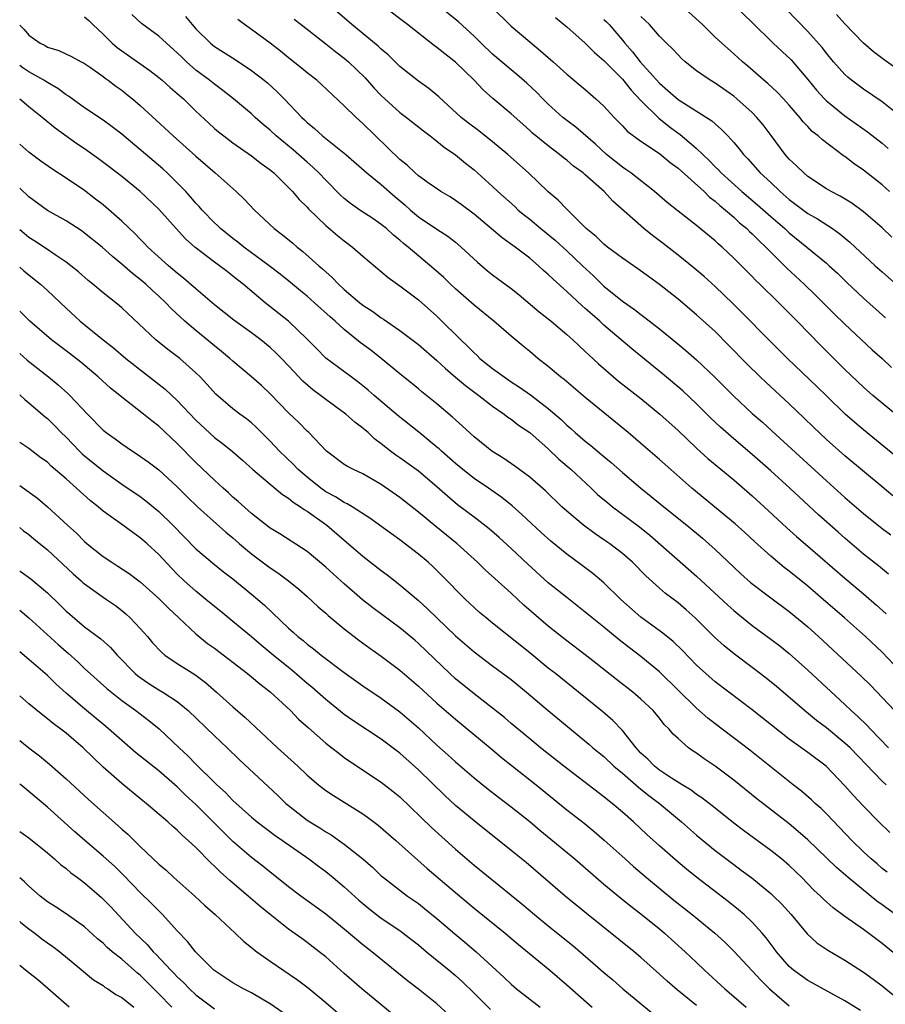
# Model space of a CAD drawing. Units: inches. Extents: x 2583000 to 2586000, y 1539000 to 1542000.
# Drawn here: x 2583000 to 2583093, y 1540929 to 1541036 of the extents above; entities that cross this region are included whole.
import ezdxf

# ---------------------------------------------------------------- set-up
doc = ezdxf.new("R2010")
doc.units = ezdxf.units.IN
doc.header["$MEASUREMENT"] = 0
doc.layers.add('LD25831539_2ft', color=82, linetype='Continuous')

msp = doc.modelspace()

# ---------------------------------------------------------------- linework, layer by layer
at = {"layer": 'LD25831539_2ft'}
for points, elevation in [([(2583094.18, 1540984.18), (2583093, 1540985.13), (2583089, 1540988.49), (2583087, 1540990.25), (2583085.59, 1540991.59), (2583084.58, 1540992.58), (2583083, 1540994.11), (2583080.45, 1540996.45), (2583079.87, 1540997), (2583078.42, 1540998.42), (2583076.44, 1541000.44), (2583075, 1541001.89), (2583073, 1541003.71), (2583071, 1541005.4), (2583069, 1541006.98), (2583067.82, 1541007.82), (2583066.67, 1541008.67), (2583065, 1541009.82), (2583063.4, 1541011), (2583063, 1541011.31), (2583062.16, 1541012.16), (2583061.1, 1541013), (2583059, 1541015.08), (2583058.06, 1541016.06), (2583057, 1541016.95), (2583054.87, 1541019), (2583052.64, 1541021), (2583051, 1541022.37), (2583049.53, 1541023.53), (2583048.39, 1541024.39), (2583047.62, 1541025), (2583045.21, 1541027.21), (2583044.12, 1541028.12), (2583043, 1541028.89), (2583041, 1541030.5), (2583039.73, 1541031.73), (2583039, 1541032.34), (2583038.67, 1541032.67), (2583035.83, 1541035), (2583033.53, 1541037)], 7234), ([(2583095, 1540988.01), (2583091, 1540991.31), (2583090.08, 1540992.08), (2583089.03, 1540993), (2583087, 1540994.96), (2583085.97, 1540995.97), (2583082.79, 1540999), (2583080.79, 1541001), (2583077.93, 1541003.93), (2583076.92, 1541004.92), (2583075, 1541006.75), (2583073.82, 1541007.82), (2583072.75, 1541008.75), (2583071, 1541010.14), (2583069.39, 1541011.39), (2583068.24, 1541012.24), (2583067.31, 1541013), (2583063.95, 1541015.95), (2583063.02, 1541017), (2583061, 1541018.8), (2583060.77, 1541019), (2583059.74, 1541019.74), (2583059, 1541020.37), (2583058.64, 1541020.64), (2583058.21, 1541021), (2583057, 1541021.92), (2583055.31, 1541023.31), (2583055, 1541023.6), (2583054.25, 1541024.25), (2583053, 1541025.37), (2583051.04, 1541027.04), (2583049.97, 1541027.97), (2583049.02, 1541029), (2583047, 1541030.96), (2583045.84, 1541031.84), (2583045, 1541032.54), (2583044.72, 1541032.72), (2583041.82, 1541035), (2583039.2, 1541037)], 7236), ([(2583094.46, 1540993), (2583093, 1540994.18), (2583092.02, 1540995), (2583091, 1540995.9), (2583089, 1540997.81), (2583086.38, 1541000.38), (2583083.84, 1541003), (2583081.87, 1541005), (2583079.83, 1541007), (2583079.4, 1541007.4), (2583079, 1541007.83), (2583077, 1541009.8), (2583075.74, 1541011), (2583075.34, 1541011.34), (2583075, 1541011.68), (2583073, 1541013.35), (2583071, 1541014.89), (2583069.82, 1541015.82), (2583068.45, 1541017), (2583065.89, 1541019), (2583065.38, 1541019.38), (2583065, 1541019.62), (2583063.3, 1541021), (2583062.1, 1541022.1), (2583059.96, 1541023.96), (2583059, 1541024.67), (2583058.59, 1541025), (2583057, 1541026.43), (2583056.41, 1541027), (2583055.72, 1541027.72), (2583054.68, 1541028.68), (2583053.61, 1541029.61), (2583053, 1541030.11), (2583051, 1541031.83), (2583049.77, 1541033), (2583049, 1541033.76), (2583047.32, 1541035.32), (2583045.11, 1541037.11)], 7238), ([(2583050.9, 1541036.9), (2583053, 1541034.82), (2583055, 1541033.13), (2583056.18, 1541032.18), (2583057.54, 1541031), (2583059, 1541029.67), (2583061, 1541028), (2583062.15, 1541027), (2583063, 1541026.21), (2583064.11, 1541025), (2583065, 1541024.08), (2583065.52, 1541023.52), (2583067, 1541022.44), (2583069, 1541021.1), (2583070.14, 1541020.14), (2583071, 1541019.52), (2583073.81, 1541017), (2583074.4, 1541016.4), (2583075, 1541015.97), (2583075.5, 1541015.5), (2583076.13, 1541015), (2583077, 1541014.23), (2583077.64, 1541013.64), (2583078.41, 1541013), (2583078.7, 1541012.7), (2583079, 1541012.44), (2583079.71, 1541011.71), (2583080.48, 1541011), (2583082.73, 1541008.73), (2583084.6, 1541007), (2583085.82, 1541005.82), (2583087.82, 1541003.82), (2583089, 1541002.68), (2583091.94, 1540999.94), (2583093, 1540998.98), (2583094.01, 1540998.01)], 7240), ([(2583093.81, 1541017), (2583093, 1541017.72), (2583091, 1541019.3), (2583089.99, 1541019.99), (2583089, 1541020.76), (2583088.85, 1541020.85), (2583086.56, 1541022.56), (2583086.1, 1541023), (2583085.48, 1541023.48), (2583085, 1541024), (2583084.51, 1541024.51), (2583084.13, 1541025), (2583083, 1541026.31), (2583082.38, 1541027), (2583081.7, 1541027.7), (2583080.67, 1541028.67), (2583080.25, 1541029), (2583078.52, 1541030.52), (2583077.94, 1541031), (2583077, 1541031.87), (2583075.71, 1541033), (2583075, 1541033.66), (2583073.64, 1541035), (2583071.44, 1541037)], 7248), ([(2583077.07, 1541037.07), (2583079, 1541035.25), (2583081.27, 1541033), (2583083.19, 1541031.19), (2583085, 1541029.1), (2583085.94, 1541027.94), (2583086.78, 1541027), (2583087, 1541026.78), (2583089, 1541025.15), (2583091.43, 1541023.43), (2583093, 1541022.21), (2583093.65, 1541021.65)], 7250), ([(2583095, 1541025.09), (2583093, 1541026.69), (2583091, 1541028.05), (2583089.71, 1541029), (2583089.32, 1541029.32), (2583089, 1541029.62), (2583087.78, 1541031), (2583087, 1541031.92), (2583086.53, 1541032.53), (2583085, 1541034.26), (2583082.66, 1541036.66)], 7252), ([(2583007, 1541035.86), (2583007.44, 1541035.44), (2583007.88, 1541035), (2583009, 1541033.98), (2583009.99, 1541033), (2583010.52, 1541032.52), (2583011, 1541032.16), (2583014.05, 1541030.05), (2583015, 1541029.31), (2583015.37, 1541029), (2583016.23, 1541028.23), (2583017, 1541027.57), (2583017.65, 1541027), (2583019, 1541025.67), (2583020.38, 1541024.38), (2583021, 1541023.81), (2583021.44, 1541023.44), (2583022, 1541023), (2583023, 1541022.25), (2583025, 1541020.84), (2583026.03, 1541020.03), (2583027, 1541019.33), (2583027.4, 1541019), (2583029, 1541017.45), (2583029.43, 1541017), (2583030.14, 1541016.14), (2583031, 1541015.3), (2583031.14, 1541015.14), (2583033, 1541013.34), (2583034.26, 1541012.26), (2583035, 1541011.68), (2583035.9, 1541011), (2583037, 1541010.02), (2583039.72, 1541007.72), (2583041, 1541006.84), (2583043, 1541005.3), (2583045, 1541003.55), (2583045.28, 1541003.28), (2583047.57, 1541001), (2583048.31, 1541000.31), (2583049, 1540999.59), (2583049.32, 1540999.32), (2583049.64, 1540999), (2583051, 1540997.91), (2583052.23, 1540997), (2583053, 1540996.48), (2583053.91, 1540995.91), (2583055.08, 1540995.08), (2583057, 1540993.61), (2583058.39, 1540992.39), (2583059, 1540991.8), (2583059.43, 1540991.43), (2583059.9, 1540991), (2583061, 1540990.06), (2583061.6, 1540989.6), (2583063, 1540988.41), (2583063.78, 1540987.78), (2583065, 1540986.69), (2583067, 1540985), (2583068.11, 1540984.11), (2583069.45, 1540983), (2583071.93, 1540981), (2583073.62, 1540979.62), (2583074.32, 1540979), (2583075, 1540978.38), (2583077, 1540976.46), (2583077.76, 1540975.76), (2583078.83, 1540974.83), (2583081, 1540973.18), (2583083, 1540971.69), (2583085, 1540970.03), (2583086.13, 1540969), (2583090.73, 1540964.73), (2583091.74, 1540963.74), (2583095, 1540960.35)], 7224), ([(2583096.07, 1540964.07), (2583093, 1540967.3), (2583091.22, 1540969), (2583088.96, 1540971), (2583086.66, 1540973), (2583085, 1540974.42), (2583083, 1540976.03), (2583082.45, 1540976.45), (2583081, 1540977.66), (2583079.24, 1540979.24), (2583078.21, 1540980.21), (2583077.17, 1540981.17), (2583072.47, 1540985), (2583070.21, 1540987), (2583069, 1540988.1), (2583067, 1540989.83), (2583065.62, 1540991), (2583061, 1540994.77), (2583058.72, 1540996.72), (2583058.34, 1540997), (2583057, 1540998.14), (2583055.87, 1540999), (2583055, 1540999.73), (2583054.29, 1541000.3), (2583053, 1541001.38), (2583051.13, 1541003), (2583049, 1541004.75), (2583047, 1541006.51), (2583046.47, 1541007), (2583045.73, 1541007.73), (2583044.67, 1541008.67), (2583041.89, 1541011), (2583041.39, 1541011.39), (2583041, 1541011.75), (2583040.3, 1541012.3), (2583039.55, 1541013), (2583039, 1541013.45), (2583038.08, 1541014.08), (2583036.68, 1541015), (2583035.69, 1541015.69), (2583035, 1541016.23), (2583034.59, 1541016.59), (2583033, 1541018.22), (2583032.27, 1541019), (2583031.63, 1541019.63), (2583031, 1541020.15), (2583029.5, 1541021.5), (2583027.67, 1541023), (2583027, 1541023.62), (2583026.24, 1541024.24), (2583025.39, 1541025), (2583025, 1541025.37), (2583023.05, 1541027), (2583021.91, 1541027.91), (2583021, 1541028.57), (2583020.48, 1541029), (2583019, 1541030.1), (2583017.98, 1541031), (2583017.48, 1541031.48), (2583017, 1541031.97), (2583015.82, 1541033), (2583015, 1541033.76), (2583013.13, 1541035.13), (2583012.09, 1541036.09)], 7226), ([(2583017.89, 1541035.89), (2583018.6, 1541035), (2583019, 1541034.56), (2583020.56, 1541033), (2583021, 1541032.64), (2583023.25, 1541031.25), (2583025, 1541030.07), (2583026.37, 1541029), (2583026.71, 1541028.71), (2583027.76, 1541027.76), (2583028.51, 1541027), (2583030.42, 1541025), (2583030.73, 1541024.73), (2583031, 1541024.45), (2583031.79, 1541023.79), (2583032.65, 1541023), (2583035.17, 1541021), (2583037.44, 1541019), (2583039, 1541017.75), (2583040.46, 1541016.46), (2583041.55, 1541015.55), (2583042.16, 1541015), (2583043, 1541014.28), (2583045, 1541012.94), (2583046.18, 1541012.18), (2583047, 1541011.52), (2583047.62, 1541011), (2583049.37, 1541009.37), (2583050.46, 1541008.46), (2583051, 1541008.03), (2583053, 1541006.53), (2583053.85, 1541005.85), (2583056.03, 1541004.03), (2583057.31, 1541003), (2583059, 1541001.58), (2583059.66, 1541001), (2583060.35, 1541000.35), (2583061, 1540999.76), (2583061.38, 1540999.38), (2583062.42, 1540998.42), (2583064.03, 1540997), (2583064.56, 1540996.56), (2583065.68, 1540995.68), (2583067, 1540994.66), (2583069.05, 1540993), (2583071, 1540991.22), (2583073, 1540989.32), (2583074.21, 1540988.21), (2583077, 1540985.89), (2583079, 1540984.19), (2583080.3, 1540983), (2583082.73, 1540980.73), (2583083.78, 1540979.78), (2583085, 1540978.75), (2583089, 1540975.29), (2583091, 1540973.6), (2583092.39, 1540972.39), (2583093.43, 1540971.43)], 7228), ([(2583093.71, 1540975.71), (2583092.61, 1540976.61), (2583091, 1540977.89), (2583089, 1540979.59), (2583088.25, 1540980.25), (2583086.14, 1540982.14), (2583084.06, 1540984.06), (2583083.07, 1540985), (2583081, 1540986.88), (2583079, 1540988.62), (2583077, 1540990.33), (2583075.58, 1540991.58), (2583074.55, 1540992.55), (2583073, 1540994.09), (2583071.5, 1540995.5), (2583069.33, 1540997.33), (2583066.02, 1541000.02), (2583063, 1541002.59), (2583062.55, 1541003), (2583061.72, 1541003.72), (2583061, 1541004.38), (2583060.66, 1541004.66), (2583059, 1541006.23), (2583057.53, 1541007.53), (2583057, 1541008.06), (2583056.49, 1541008.49), (2583055.96, 1541009), (2583055, 1541009.81), (2583053.45, 1541011), (2583052.02, 1541012.02), (2583049, 1541014.55), (2583047.6, 1541015.6), (2583047, 1541016.04), (2583046.41, 1541016.41), (2583045.42, 1541017), (2583044.05, 1541017.95), (2583043, 1541018.71), (2583042.66, 1541019), (2583041.82, 1541019.82), (2583041, 1541020.47), (2583037, 1541024.35), (2583036.27, 1541025), (2583035, 1541026.25), (2583032.55, 1541028.55), (2583032.05, 1541029), (2583031, 1541029.82), (2583030.36, 1541030.36), (2583029, 1541031.42), (2583028.13, 1541032.13), (2583027, 1541033), (2583025, 1541034.47), (2583024.23, 1541035), (2583023.54, 1541035.54)], 7230), ([(2583029.61, 1541035.61), (2583030.36, 1541035), (2583033, 1541032.94), (2583034.08, 1541032.08), (2583035, 1541031.4), (2583035.46, 1541031), (2583037.26, 1541029.26), (2583038.2, 1541028.2), (2583039, 1541027.37), (2583039.39, 1541027), (2583041, 1541025.54), (2583041.71, 1541025), (2583043.54, 1541023.54), (2583044.27, 1541023), (2583045, 1541022.44), (2583045.78, 1541021.78), (2583047, 1541020.97), (2583048.07, 1541020.07), (2583049, 1541019.33), (2583051, 1541017.53), (2583051.56, 1541017), (2583053.38, 1541015.38), (2583053.77, 1541015), (2583054.44, 1541014.44), (2583055, 1541014.01), (2583056.2, 1541013), (2583057.74, 1541011.74), (2583059, 1541010.6), (2583060.71, 1541009), (2583061.89, 1541007.89), (2583063, 1541006.8), (2583065, 1541005.17), (2583066.29, 1541004.29), (2583067, 1541003.72), (2583067.42, 1541003.42), (2583069, 1541002.18), (2583070.76, 1541000.76), (2583071.84, 1540999.84), (2583073, 1540998.84), (2583074.97, 1540996.97), (2583077, 1540994.91), (2583079, 1540993.07), (2583080.11, 1540992.11), (2583081.16, 1540991.16), (2583087, 1540985.78), (2583089, 1540984), (2583091, 1540982.27), (2583093, 1540980.66), (2583093.95, 1540979.95)], 7232), ([(2583057.78, 1541035.78), (2583059, 1541034.78), (2583061, 1541033.01), (2583061.99, 1541031.99), (2583063, 1541031.14), (2583065, 1541029.11), (2583065.93, 1541027.93), (2583067, 1541026.83), (2583068.92, 1541024.92), (2583070.03, 1541024.03), (2583071, 1541023.31), (2583071.19, 1541023.19), (2583073, 1541021.65), (2583074.35, 1541020.35), (2583075, 1541019.68), (2583075.35, 1541019.35), (2583075.66, 1541019), (2583077.86, 1541017), (2583079.57, 1541015.57), (2583081, 1541014.3), (2583082.5, 1541013), (2583083, 1541012.53), (2583084.9, 1541011), (2583087, 1541009.28), (2583087.31, 1541009), (2583088.19, 1541008.19), (2583089.2, 1541007.2), (2583091, 1541005.5), (2583093.38, 1541003.38)], 7242), ([(2583063, 1541035.57), (2583063.29, 1541035.29), (2583063.57, 1541035), (2583065, 1541033.33), (2583065.27, 1541033), (2583066.08, 1541032.08), (2583066.91, 1541031), (2583069, 1541028.68), (2583069.91, 1541027.91), (2583071, 1541026.91), (2583074.64, 1541024.64), (2583075, 1541024.29), (2583075.7, 1541023.7), (2583076.38, 1541023), (2583077, 1541022.3), (2583077.6, 1541021.6), (2583078.05, 1541021), (2583078.53, 1541020.53), (2583079.87, 1541019), (2583081, 1541017.97), (2583082.01, 1541017), (2583083, 1541016.14), (2583085, 1541014.64), (2583086.04, 1541014.04), (2583087.64, 1541013), (2583088.44, 1541012.44), (2583089.54, 1541011.54), (2583092.25, 1541009), (2583093, 1541008.32), (2583095, 1541006.57)], 7244), ([(2583094.07, 1541012.07), (2583093, 1541013.1), (2583091, 1541014.82), (2583089.73, 1541015.73), (2583088.5, 1541016.5), (2583087.51, 1541017), (2583087, 1541017.3), (2583085, 1541018.62), (2583084.55, 1541019), (2583083.78, 1541019.78), (2583083, 1541020.49), (2583082.56, 1541021), (2583081.05, 1541023.05), (2583080.19, 1541024.19), (2583079.51, 1541025), (2583079, 1541025.51), (2583077.33, 1541027), (2583077, 1541027.28), (2583075, 1541028.7), (2583074.48, 1541029), (2583073, 1541030.02), (2583071.76, 1541031), (2583071.36, 1541031.36), (2583071, 1541031.73), (2583070.41, 1541032.41), (2583069.76, 1541033), (2583069, 1541033.76), (2583067.92, 1541035), (2583067.46, 1541035.46), (2583067, 1541035.87)], 7246), ([(2583095, 1541029.93), (2583093.21, 1541031.21), (2583092.06, 1541032.06), (2583091, 1541033), (2583089, 1541035.09), (2583088.09, 1541036.09)], 7254), ([(2583000, 1541034.93), (2583000.48, 1541034.48), (2583001, 1541033.85), (2583002.19, 1541033), (2583002.75, 1541032.75), (2583003, 1541032.58), (2583004.22, 1541032.22), (2583005.57, 1541031.57), (2583006.63, 1541031), (2583006.88, 1541030.88), (2583007.63, 1541030.37), (2583009, 1541029.39), (2583009.22, 1541029.22), (2583009.54, 1541029), (2583010.37, 1541028.37), (2583011, 1541027.93), (2583011.52, 1541027.52), (2583012.17, 1541027), (2583013, 1541026.28), (2583014.71, 1541024.71), (2583016.54, 1541023), (2583019, 1541020.8), (2583021.08, 1541019), (2583023.34, 1541017), (2583024.19, 1541016.19), (2583025.33, 1541015), (2583027.46, 1541013), (2583028.34, 1541012.34), (2583029.44, 1541011.44), (2583029.93, 1541011), (2583030.54, 1541010.54), (2583032.25, 1541009), (2583032.66, 1541008.66), (2583033, 1541008.32), (2583033.71, 1541007.71), (2583034.38, 1541007), (2583035, 1541006.44), (2583036.68, 1541005), (2583037, 1541004.75), (2583038.07, 1541004.07), (2583039, 1541003.37), (2583039.23, 1541003.23), (2583041, 1541002), (2583042.71, 1541000.71), (2583043, 1541000.48), (2583045, 1540998.76), (2583045.91, 1540997.91), (2583047, 1540996.99), (2583048.06, 1540996.06), (2583049.5, 1540995), (2583051, 1540993.85), (2583052.24, 1540993), (2583052.66, 1540992.66), (2583053, 1540992.45), (2583053.81, 1540991.81), (2583055, 1540991), (2583057, 1540989.23), (2583058.14, 1540988.14), (2583059.47, 1540987), (2583061.63, 1540985), (2583062.33, 1540984.33), (2583063.41, 1540983.41), (2583063.92, 1540983), (2583066.83, 1540980.83), (2583067.94, 1540979.94), (2583073, 1540975.51), (2583076.37, 1540972.37), (2583077, 1540971.8), (2583077.43, 1540971.43), (2583079, 1540970.19), (2583081, 1540968.72), (2583081.98, 1540967.98), (2583083, 1540967.15), (2583085, 1540965.36), (2583089, 1540961.66), (2583089.68, 1540961), (2583090.38, 1540960.38), (2583091.39, 1540959.39), (2583091.75, 1540959), (2583093.69, 1540957)], 7222), ([(2583093.43, 1540953), (2583093, 1540953.39), (2583089.55, 1540957), (2583089, 1540957.51), (2583087, 1540959.14), (2583085.94, 1540959.94), (2583084.84, 1540960.84), (2583081.6, 1540963.6), (2583080.5, 1540964.5), (2583079, 1540965.67), (2583077.09, 1540967.09), (2583075.99, 1540967.99), (2583074.94, 1540968.94), (2583072.86, 1540971), (2583071.87, 1540971.87), (2583071, 1540972.62), (2583069.65, 1540973.65), (2583069, 1540974.22), (2583067.54, 1540975.54), (2583066.09, 1540977), (2583065, 1540977.95), (2583063.64, 1540979), (2583063, 1540979.44), (2583062.06, 1540980.06), (2583060.79, 1540981), (2583059, 1540982.52), (2583058.47, 1540983), (2583056.71, 1540984.71), (2583055, 1540986.2), (2583053.38, 1540987.38), (2583052.21, 1540988.21), (2583050.93, 1540989), (2583049, 1540990.55), (2583047.72, 1540991.72), (2583047, 1540992.36), (2583046.67, 1540992.67), (2583045, 1540994.09), (2583043.38, 1540995.38), (2583043, 1540995.71), (2583041, 1540997.32), (2583038.99, 1540998.99), (2583037.87, 1540999.87), (2583036.73, 1541000.73), (2583035, 1541002.1), (2583034.01, 1541003), (2583033.47, 1541003.47), (2583031.79, 1541005), (2583031, 1541005.7), (2583030.28, 1541006.28), (2583029.2, 1541007.2), (2583028.09, 1541008.09), (2583026.92, 1541009), (2583024.18, 1541011), (2583023.54, 1541011.54), (2583023, 1541011.93), (2583021.67, 1541013), (2583021.34, 1541013.34), (2583021, 1541013.64), (2583019.68, 1541015), (2583019.37, 1541015.37), (2583019, 1541015.75), (2583018.43, 1541016.43), (2583017.9, 1541017), (2583017, 1541017.94), (2583015.92, 1541019), (2583015.45, 1541019.45), (2583011, 1541023.2), (2583009.99, 1541023.99), (2583009, 1541024.71), (2583007, 1541026.03), (2583005.65, 1541027), (2583005.28, 1541027.28), (2583005, 1541027.44), (2583004.12, 1541028.12), (2583003, 1541028.75), (2583002.62, 1541029), (2583001, 1541029.91), (2583000.34, 1541030.34), (2583000, 1541030.59)], 7220), ([(2583093.85, 1540947.85), (2583092.65, 1540949), (2583091, 1540950.69), (2583089.88, 1540951.88), (2583089, 1540952.89), (2583086.96, 1540955), (2583085, 1540956.48), (2583083, 1540957.94), (2583079, 1540961.1), (2583075, 1540964.11), (2583073.98, 1540965), (2583073, 1540965.92), (2583071.48, 1540967.48), (2583070.47, 1540968.47), (2583069.37, 1540969.37), (2583067, 1540971.09), (2583064.84, 1540973), (2583063, 1540974.8), (2583061.8, 1540975.8), (2583060.66, 1540976.66), (2583059, 1540977.87), (2583057.28, 1540979.28), (2583056.23, 1540980.23), (2583054.17, 1540982.17), (2583053.1, 1540983.1), (2583051.98, 1540983.98), (2583050.54, 1540985), (2583049, 1540986.05), (2583047.79, 1540987), (2583047, 1540987.66), (2583045.48, 1540989), (2583045.24, 1540989.24), (2583045, 1540989.44), (2583043.04, 1540991.04), (2583040.8, 1540992.8), (2583038.22, 1540995), (2583037.58, 1540995.58), (2583037, 1540996.05), (2583036.47, 1540996.47), (2583035.74, 1540997), (2583033.03, 1540999.03), (2583032.03, 1541000.03), (2583031, 1541001.09), (2583029, 1541003), (2583026.48, 1541005), (2583024.11, 1541007), (2583023.48, 1541007.48), (2583023, 1541007.88), (2583022.36, 1541008.36), (2583021.54, 1541009), (2583021, 1541009.39), (2583018.87, 1541011), (2583017.88, 1541011.88), (2583016.87, 1541013), (2583015, 1541015.1), (2583012.99, 1541016.99), (2583011, 1541018.61), (2583009.66, 1541019.66), (2583008.51, 1541020.51), (2583007, 1541021.59), (2583006.16, 1541022.16), (2583003.83, 1541023.83), (2583002.43, 1541025), (2583001, 1541026.12), (2583000, 1541026.95)], 7218), ([(2583093.56, 1540943.56), (2583093, 1540943.99), (2583092.47, 1540944.47), (2583091.84, 1540945), (2583091, 1540945.77), (2583089.73, 1540947), (2583088.41, 1540948.41), (2583087, 1540949.88), (2583086.44, 1540950.44), (2583085.79, 1540951), (2583085.38, 1540951.38), (2583084.3, 1540952.3), (2583083.41, 1540953), (2583078.74, 1540956.74), (2583075, 1540959.56), (2583074.2, 1540960.2), (2583073, 1540961.25), (2583069, 1540965.17), (2583067, 1540966.84), (2583065.77, 1540967.77), (2583064.64, 1540968.64), (2583063, 1540970), (2583061.75, 1540971), (2583061, 1540971.63), (2583059, 1540973.19), (2583057, 1540974.8), (2583054.79, 1540976.79), (2583053, 1540978.49), (2583051.69, 1540979.69), (2583050.63, 1540980.62), (2583049, 1540981.88), (2583047.22, 1540983.22), (2583046.13, 1540984.13), (2583045, 1540985.16), (2583043, 1540986.83), (2583041, 1540988.27), (2583040.56, 1540988.56), (2583039.99, 1540989), (2583039, 1540989.79), (2583038.3, 1540990.3), (2583037.57, 1540991), (2583037.26, 1540991.26), (2583037, 1540991.49), (2583036.13, 1540992.13), (2583035.16, 1540993), (2583033, 1540994.57), (2583032.45, 1540995), (2583031.62, 1540995.62), (2583030.55, 1540996.55), (2583029.57, 1540997.57), (2583029, 1540998.2), (2583028.23, 1540999), (2583027.62, 1540999.61), (2583027, 1541000.17), (2583025.99, 1541001), (2583025, 1541001.74), (2583023.11, 1541003.11), (2583021, 1541004.76), (2583019, 1541006.49), (2583017.67, 1541007.67), (2583017, 1541008.2), (2583016.06, 1541009), (2583013.83, 1541011), (2583013.43, 1541011.43), (2583013, 1541011.86), (2583012.44, 1541012.44), (2583011, 1541013.79), (2583009.3, 1541015.3), (2583009, 1541015.55), (2583008.19, 1541016.19), (2583007, 1541017.11), (2583005, 1541018.45), (2583003.45, 1541019.45), (2583002.28, 1541020.28), (2583001, 1541021.24), (2583000, 1541022.11)], 7216), ([(2583094.45, 1540939), (2583093, 1540940.06), (2583092.44, 1540940.44), (2583089.33, 1540943), (2583088.07, 1540944.07), (2583085, 1540947.05), (2583083.97, 1540947.97), (2583083, 1540948.78), (2583079.5, 1540951.5), (2583077, 1540953.5), (2583075, 1540955.01), (2583073.81, 1540955.81), (2583073, 1540956.41), (2583072.64, 1540956.64), (2583072.14, 1540957), (2583071, 1540957.98), (2583070.47, 1540958.47), (2583070.04, 1540959), (2583069.51, 1540959.51), (2583069, 1540960.18), (2583068.31, 1540961), (2583067, 1540962.25), (2583066.13, 1540963), (2583064.37, 1540964.37), (2583062.14, 1540966.14), (2583061, 1540967.03), (2583059, 1540968.52), (2583057, 1540970.1), (2583055.95, 1540971), (2583054.38, 1540972.38), (2583053, 1540973.66), (2583050.19, 1540976.19), (2583049.37, 1540977), (2583047.17, 1540979), (2583044.86, 1540980.86), (2583043, 1540982.4), (2583041, 1540983.98), (2583039, 1540985.39), (2583037, 1540986.54), (2583035.99, 1540987), (2583035.34, 1540987.34), (2583035, 1540987.57), (2583033.07, 1540989), (2583031.17, 1540991), (2583031, 1540991.16), (2583030.09, 1540992.09), (2583029, 1540993.11), (2583027, 1540995.16), (2583026.06, 1540996.06), (2583025, 1540997.02), (2583023, 1540998.7), (2583022.67, 1540999), (2583021.76, 1540999.76), (2583021, 1541000.36), (2583019, 1541002), (2583017.82, 1541003), (2583016.36, 1541004.36), (2583015.76, 1541005), (2583015, 1541005.72), (2583014.33, 1541006.33), (2583013.62, 1541007), (2583013, 1541007.52), (2583012.15, 1541008.15), (2583011, 1541009.17), (2583010, 1541010), (2583008.89, 1541011), (2583007, 1541012.52), (2583006.72, 1541012.72), (2583005, 1541013.83), (2583003, 1541014.95), (2583001, 1541016.42), (2583000, 1541017.36)], 7214), ([(2583094.58, 1540934.58), (2583093, 1540935.89), (2583091, 1540937.38), (2583089, 1540938.78), (2583087.72, 1540939.72), (2583086.67, 1540940.67), (2583086.36, 1540941), (2583085.65, 1540941.65), (2583084.34, 1540943), (2583083.66, 1540943.66), (2583083, 1540944.28), (2583082.15, 1540945), (2583081, 1540945.91), (2583078.06, 1540948.06), (2583077, 1540948.87), (2583075, 1540950.47), (2583073.58, 1540951.58), (2583073, 1540951.96), (2583072.41, 1540952.41), (2583071.43, 1540953), (2583070.28, 1540953.72), (2583069, 1540954.57), (2583068.45, 1540955), (2583067.75, 1540955.75), (2583067, 1540956.43), (2583066.48, 1540957), (2583065, 1540958.86), (2583063.95, 1540959.95), (2583062.87, 1540960.87), (2583060.27, 1540963), (2583057.77, 1540965), (2583057, 1540965.6), (2583055, 1540967.23), (2583051, 1540970.43), (2583050.29, 1540971), (2583049.59, 1540971.59), (2583049, 1540972.12), (2583048.07, 1540973), (2583047, 1540974.07), (2583046.55, 1540974.55), (2583045.56, 1540975.56), (2583044.54, 1540976.54), (2583044.04, 1540977), (2583043, 1540977.89), (2583041, 1540979.43), (2583040.08, 1540980.08), (2583037.77, 1540981.77), (2583035.85, 1540983), (2583035.32, 1540983.32), (2583035, 1540983.45), (2583034.06, 1540984.06), (2583033, 1540984.62), (2583032.46, 1540985), (2583031, 1540986.17), (2583030.03, 1540987), (2583029.54, 1540987.54), (2583028.02, 1540989), (2583027, 1540990.08), (2583025.54, 1540991.54), (2583025, 1540992.04), (2583024.47, 1540992.47), (2583023.73, 1540993), (2583023, 1540993.57), (2583021.14, 1540995.14), (2583020.2, 1540996.2), (2583019.45, 1540997), (2583019, 1540997.44), (2583017.26, 1540999), (2583015.97, 1540999.97), (2583014.68, 1541001), (2583011, 1541004.46), (2583010.71, 1541004.71), (2583009, 1541006.08), (2583007.9, 1541007), (2583007.4, 1541007.4), (2583006.33, 1541008.33), (2583005.51, 1541009), (2583005, 1541009.39), (2583003.82, 1541010.18), (2583003, 1541010.75), (2583001.65, 1541011.65), (2583001, 1541012.05), (2583000.47, 1541012.47), (2583000, 1541012.86)], 7212), ([(2583000, 1541008.85), (2583000.45, 1541008.45), (2583001.56, 1541007.56), (2583002.24, 1541007), (2583003, 1541006.31), (2583005, 1541004.42), (2583006.53, 1541003), (2583009, 1541001), (2583010.13, 1541000.13), (2583011.44, 1540999), (2583015.69, 1540995.69), (2583017, 1540994.46), (2583019, 1540992.34), (2583021, 1540990.46), (2583021.84, 1540989.84), (2583022.96, 1540988.96), (2583024.03, 1540988.03), (2583025.15, 1540987), (2583027, 1540985.43), (2583028.33, 1540984.33), (2583029, 1540983.93), (2583029.5, 1540983.5), (2583030.3, 1540983), (2583030.69, 1540982.69), (2583031, 1540982.51), (2583033.11, 1540981), (2583035, 1540979.39), (2583035.22, 1540979.22), (2583037, 1540977.67), (2583039, 1540976.12), (2583039.64, 1540975.64), (2583041, 1540974.59), (2583043, 1540972.89), (2583043.99, 1540971.99), (2583044.98, 1540971), (2583047, 1540969.08), (2583049, 1540967.33), (2583051, 1540965.82), (2583053, 1540964.35), (2583054.64, 1540963), (2583057, 1540961.01), (2583061.38, 1540957.38), (2583061.81, 1540957), (2583063, 1540956.04), (2583064.09, 1540955), (2583065, 1540954.24), (2583066.43, 1540953), (2583066.73, 1540952.73), (2583067, 1540952.53), (2583067.84, 1540951.84), (2583068.99, 1540951), (2583070.07, 1540950.07), (2583071.38, 1540949), (2583073, 1540947.58), (2583075, 1540945.93), (2583077, 1540944.41), (2583077.81, 1540943.81), (2583078.95, 1540942.95), (2583081, 1540941.29), (2583081.31, 1540941), (2583082.16, 1540940.16), (2583083.19, 1540939), (2583084.92, 1540936.92), (2583085.96, 1540935.96), (2583087.16, 1540935.16), (2583089, 1540934.08), (2583091, 1540932.78), (2583092.04, 1540932.04), (2583093, 1540931.32), (2583095, 1540929.68)], 7210), ([(2583090.67, 1540928.67), (2583089, 1540929.71), (2583087.48, 1540930.52), (2583085, 1540931.88), (2583083.45, 1540933), (2583083, 1540933.39), (2583081.62, 1540935), (2583081.36, 1540935.36), (2583080.5, 1540936.5), (2583080.08, 1540937), (2583079, 1540938.18), (2583078.12, 1540939), (2583077.52, 1540939.52), (2583076.4, 1540940.4), (2583073.01, 1540943.01), (2583071.9, 1540943.9), (2583071, 1540944.66), (2583069, 1540946.42), (2583067.64, 1540947.64), (2583066.19, 1540949), (2583065, 1540950.05), (2583063.89, 1540951), (2583063.38, 1540951.38), (2583063, 1540951.71), (2583058.68, 1540955), (2583056.18, 1540957), (2583055, 1540957.96), (2583053, 1540959.63), (2583052.27, 1540960.27), (2583051, 1540961.27), (2583049, 1540962.81), (2583047, 1540964.45), (2583046.4, 1540965), (2583043, 1540968.25), (2583042.6, 1540968.6), (2583041, 1540969.94), (2583038.09, 1540972.09), (2583036.96, 1540972.96), (2583035, 1540974.67), (2583033, 1540976.49), (2583031, 1540978.16), (2583028.06, 1540980.06), (2583027, 1540980.7), (2583025, 1540982.27), (2583023.56, 1540983.56), (2583023, 1540984.04), (2583022.51, 1540984.51), (2583021.96, 1540985), (2583021, 1540985.88), (2583019, 1540987.76), (2583017, 1540989.82), (2583015, 1540991.69), (2583014.25, 1540992.25), (2583013.36, 1540993), (2583011, 1540994.82), (2583010.8, 1540995), (2583009.8, 1540995.8), (2583008.48, 1540997), (2583006.58, 1540998.58), (2583005, 1540999.81), (2583003.43, 1541001), (2583001.09, 1541003), (2583000.04, 1541004.04), (2583000, 1541004.07)], 7208), ([(2583000, 1540999.52), (2583000.81, 1540998.81), (2583003.11, 1540997), (2583004.15, 1540996.15), (2583005.2, 1540995.2), (2583005.41, 1540995), (2583007.3, 1540993), (2583009, 1540991.27), (2583009.14, 1540991.14), (2583009.33, 1540991), (2583010.31, 1540990.31), (2583011, 1540989.79), (2583012.15, 1540989), (2583012.67, 1540988.67), (2583013.85, 1540987.85), (2583015, 1540986.97), (2583017, 1540985.14), (2583018.07, 1540984.07), (2583019.19, 1540983), (2583022.24, 1540980.24), (2583023, 1540979.64), (2583023.72, 1540979), (2583025, 1540977.93), (2583027, 1540976.4), (2583027.85, 1540975.85), (2583028.98, 1540975), (2583030.09, 1540974.09), (2583031, 1540973.3), (2583032.2, 1540972.2), (2583033, 1540971.53), (2583033.28, 1540971.28), (2583035, 1540969.84), (2583036.07, 1540969), (2583036.59, 1540968.59), (2583037.75, 1540967.75), (2583039, 1540966.87), (2583041, 1540965.38), (2583043, 1540963.64), (2583045, 1540961.81), (2583047, 1540960.08), (2583050.75, 1540957), (2583051.96, 1540955.96), (2583053.14, 1540955), (2583055.7, 1540953), (2583059, 1540950.31), (2583060.86, 1540948.85), (2583061.96, 1540947.96), (2583063.04, 1540947.04), (2583065.28, 1540945), (2583066.19, 1540944.19), (2583067.59, 1540943), (2583070.56, 1540940.56), (2583072.52, 1540939), (2583074.97, 1540937), (2583076.03, 1540936.03), (2583077, 1540935.07), (2583079, 1540932.95), (2583079.93, 1540931.93), (2583080.86, 1540931), (2583083, 1540929.16)], 7206), ([(2583000, 1540995.06), (2583000.08, 1540995), (2583000.56, 1540994.56), (2583001, 1540994.22), (2583002.72, 1540992.72), (2583003, 1540992.5), (2583003.77, 1540991.77), (2583004.49, 1540991), (2583005, 1540990.5), (2583006.45, 1540989), (2583006.72, 1540988.72), (2583007, 1540988.48), (2583009, 1540986.86), (2583011, 1540985.43), (2583013, 1540984.09), (2583013.62, 1540983.62), (2583015, 1540982.5), (2583016.53, 1540981), (2583019, 1540978.47), (2583021, 1540976.77), (2583021.99, 1540975.99), (2583023, 1540975.23), (2583025, 1540973.58), (2583025.68, 1540973), (2583026.39, 1540972.39), (2583029, 1540969.89), (2583029.48, 1540969.48), (2583029.99, 1540969), (2583030.57, 1540968.57), (2583031, 1540968.18), (2583031.68, 1540967.68), (2583032.52, 1540967), (2583035, 1540965.11), (2583037, 1540963.67), (2583039, 1540962.34), (2583041, 1540960.86), (2583042.01, 1540960.01), (2583043, 1540959.14), (2583045, 1540957.29), (2583046.21, 1540956.21), (2583047, 1540955.47), (2583049, 1540953.75), (2583050.52, 1540952.52), (2583051.65, 1540951.65), (2583053, 1540950.63), (2583055, 1540949.04), (2583056.1, 1540948.1), (2583059.85, 1540945), (2583063, 1540942.27), (2583064.8, 1540940.8), (2583065.91, 1540939.91), (2583067, 1540939.09), (2583069, 1540937.45), (2583069.54, 1540937), (2583071.76, 1540935), (2583073, 1540933.84), (2583073.86, 1540933), (2583076.03, 1540931), (2583077, 1540930.17), (2583078.33, 1540929)], 7204), ([(2583073, 1540929.21), (2583070.9, 1540930.9), (2583069.83, 1540931.83), (2583069, 1540932.59), (2583067, 1540934.38), (2583066.25, 1540935), (2583061.11, 1540939.11), (2583058.83, 1540941), (2583054.61, 1540944.61), (2583053, 1540945.93), (2583049, 1540949.13), (2583047, 1540950.78), (2583045.84, 1540951.84), (2583043, 1540954.63), (2583041, 1540956.43), (2583039, 1540957.93), (2583035.93, 1540959.93), (2583035, 1540960.57), (2583033, 1540962.19), (2583031.52, 1540963.52), (2583031, 1540963.94), (2583029.36, 1540965.36), (2583029, 1540965.64), (2583027.32, 1540967), (2583026.05, 1540968.05), (2583025, 1540968.96), (2583023, 1540970.63), (2583021.69, 1540971.69), (2583021, 1540972.23), (2583020.08, 1540973), (2583019, 1540973.89), (2583017.75, 1540975), (2583017, 1540975.73), (2583016.36, 1540976.36), (2583015, 1540977.84), (2583013.75, 1540979), (2583013, 1540979.65), (2583012.2, 1540980.2), (2583011.12, 1540981), (2583009, 1540982.53), (2583008.45, 1540983), (2583007.64, 1540983.64), (2583005, 1540986), (2583003.39, 1540987.39), (2583003, 1540987.79), (2583002.29, 1540988.29), (2583001, 1540989.29), (2583000, 1540989.92)], 7202), ([(2583000, 1540985.29), (2583001.92, 1540983.92), (2583003, 1540983), (2583005.17, 1540981), (2583006.13, 1540980.13), (2583007, 1540979.24), (2583007.28, 1540979), (2583009, 1540977.62), (2583009.94, 1540977), (2583010.6, 1540976.6), (2583011.81, 1540975.81), (2583013, 1540974.9), (2583015, 1540973.09), (2583016.04, 1540972.04), (2583017.17, 1540971), (2583019, 1540969.28), (2583020.26, 1540968.26), (2583021, 1540967.73), (2583024.55, 1540965), (2583025, 1540964.64), (2583025.89, 1540963.89), (2583027, 1540963.04), (2583029.19, 1540961), (2583030.08, 1540960.08), (2583031.13, 1540959.13), (2583033, 1540957.51), (2583033.66, 1540957), (2583034.4, 1540956.4), (2583035, 1540955.95), (2583035.56, 1540955.56), (2583039, 1540953.3), (2583040.29, 1540952.29), (2583041, 1540951.7), (2583044.4, 1540948.4), (2583047, 1540946.07), (2583049, 1540944.34), (2583053, 1540941.11), (2583054.16, 1540940.16), (2583055.53, 1540939), (2583057, 1540937.79), (2583059.65, 1540935.65), (2583061.81, 1540933.81), (2583063, 1540932.76), (2583063.96, 1540931.96), (2583065.06, 1540931), (2583068.3, 1540928.3)], 7200), ([(2583000, 1540980.75), (2583000.4, 1540980.4), (2583001, 1540980), (2583001.53, 1540979.53), (2583003, 1540978.35), (2583005.77, 1540975.77), (2583006.64, 1540975), (2583006.82, 1540974.82), (2583007, 1540974.68), (2583009, 1540973.24), (2583009.37, 1540973), (2583010.33, 1540972.33), (2583011, 1540971.82), (2583011.45, 1540971.45), (2583011.93, 1540971), (2583013, 1540969.87), (2583013.77, 1540969), (2583014.33, 1540968.33), (2583015.3, 1540967.3), (2583015.67, 1540967), (2583017, 1540966.09), (2583018.89, 1540964.89), (2583020.04, 1540964.04), (2583021.24, 1540963), (2583023, 1540961.41), (2583024.29, 1540960.29), (2583027.79, 1540957), (2583029.99, 1540955), (2583031, 1540954.05), (2583032.22, 1540953), (2583033, 1540952.39), (2583033.83, 1540951.83), (2583037, 1540949.88), (2583037.52, 1540949.52), (2583038.66, 1540948.66), (2583040.56, 1540947), (2583043.96, 1540943.96), (2583047, 1540941.37), (2583049, 1540939.71), (2583052.35, 1540937), (2583053.79, 1540935.79), (2583057.16, 1540933), (2583059, 1540931.42), (2583061.75, 1540929)], 7198), ([(2583000, 1540976.06), (2583000.04, 1540976.04), (2583001.21, 1540975.21), (2583003, 1540973.71), (2583004.38, 1540972.38), (2583005, 1540971.74), (2583005.39, 1540971.39), (2583007, 1540970.05), (2583008.74, 1540968.74), (2583009.8, 1540967.8), (2583010.5, 1540967), (2583012.46, 1540965), (2583012.75, 1540964.75), (2583013, 1540964.56), (2583013.93, 1540963.93), (2583015, 1540963.26), (2583015.44, 1540963), (2583017, 1540961.97), (2583018.18, 1540961), (2583021, 1540958.29), (2583022.37, 1540957), (2583023.7, 1540955.7), (2583027.84, 1540951.84), (2583028.71, 1540951), (2583029, 1540950.76), (2583029.98, 1540949.98), (2583031, 1540949.2), (2583031.3, 1540949), (2583032.35, 1540948.35), (2583033, 1540947.92), (2583033.59, 1540947.59), (2583035, 1540946.6), (2583037, 1540945), (2583038.07, 1540944.07), (2583039, 1540943.19), (2583039.22, 1540943), (2583041.84, 1540941), (2583043, 1540940.19), (2583043.67, 1540939.67), (2583045, 1540938.57), (2583046.91, 1540936.91), (2583048.02, 1540936.02), (2583049.22, 1540935), (2583052.23, 1540932.23), (2583053, 1540931.49), (2583053.57, 1540931), (2583056.13, 1540929)], 7196), ([(2583000, 1540971.85), (2583001, 1540971), (2583004.14, 1540968.14), (2583005, 1540967.38), (2583005.21, 1540967.21), (2583006.26, 1540966.26), (2583007, 1540965.55), (2583009.39, 1540963.39), (2583011, 1540962.1), (2583012.53, 1540961), (2583013.94, 1540959.94), (2583015.04, 1540959.04), (2583017.18, 1540957), (2583018.13, 1540956.14), (2583019, 1540955.24), (2583021, 1540953.25), (2583021.26, 1540953), (2583022.18, 1540952.18), (2583023, 1540951.3), (2583025, 1540949.51), (2583025.61, 1540949), (2583027.54, 1540947.54), (2583028.33, 1540947), (2583031.18, 1540945), (2583032.21, 1540944.21), (2583033, 1540943.64), (2583033.8, 1540943), (2583035, 1540941.99), (2583036.57, 1540940.57), (2583037.66, 1540939.66), (2583039, 1540938.63), (2583041, 1540937.27), (2583041.37, 1540937), (2583043, 1540935.72), (2583043.86, 1540935), (2583046.31, 1540933), (2583047, 1540932.42), (2583047.75, 1540931.75), (2583049, 1540930.52), (2583049.76, 1540929.76), (2583050.78, 1540928.78)], 7194), ([(2583046.23, 1540928.23), (2583045, 1540929.36), (2583043, 1540930.95), (2583041.84, 1540931.84), (2583037.96, 1540935), (2583037, 1540935.74), (2583035, 1540937.42), (2583033, 1540939.04), (2583030.33, 1540941), (2583029, 1540942), (2583027.33, 1540943.33), (2583027, 1540943.57), (2583026.22, 1540944.22), (2583025, 1540945.16), (2583023, 1540946.9), (2583021.93, 1540947.93), (2583019, 1540950.86), (2583017.89, 1540951.89), (2583017, 1540952.77), (2583015, 1540954.49), (2583012.5, 1540956.5), (2583011, 1540957.77), (2583009.3, 1540959.3), (2583007, 1540961.18), (2583005, 1540962.89), (2583003.9, 1540963.9), (2583003, 1540964.78), (2583002.75, 1540965), (2583001, 1540966.52), (2583000, 1540967.34)], 7192), ([(2583041, 1540927.6), (2583036.88, 1540931), (2583035, 1540932.63), (2583033, 1540934.43), (2583032.3, 1540935), (2583031, 1540936), (2583030.41, 1540936.41), (2583029, 1540937.44), (2583027.02, 1540939.02), (2583025.91, 1540939.91), (2583024.65, 1540941), (2583022.66, 1540942.66), (2583022.31, 1540943), (2583021.61, 1540943.61), (2583021, 1540944.24), (2583020.6, 1540944.6), (2583019, 1540946.23), (2583018.18, 1540947), (2583017.54, 1540947.54), (2583017, 1540948.1), (2583016.51, 1540948.51), (2583015.99, 1540949), (2583013.65, 1540951), (2583013.28, 1540951.28), (2583011, 1540953.15), (2583009, 1540954.92), (2583007.93, 1540955.93), (2583006.86, 1540957), (2583005.84, 1540957.84), (2583005, 1540958.57), (2583004.45, 1540959), (2583003.61, 1540959.61), (2583003, 1540960.12), (2583002.5, 1540960.5), (2583001, 1540961.75), (2583000, 1540962.61)], 7190), ([(2583000, 1540957.77), (2583001, 1540956.98), (2583002.12, 1540956.12), (2583003.22, 1540955.22), (2583005, 1540953.65), (2583007.42, 1540951.42), (2583009, 1540950), (2583010.6, 1540948.6), (2583011, 1540948.23), (2583011.66, 1540947.66), (2583013, 1540946.34), (2583015, 1540944.43), (2583015.78, 1540943.78), (2583016.62, 1540943), (2583018.87, 1540941), (2583019.97, 1540939.97), (2583021.07, 1540939), (2583023.23, 1540937), (2583024.13, 1540936.13), (2583025, 1540935.45), (2583025.24, 1540935.24), (2583025.57, 1540935), (2583027, 1540933.99), (2583029.96, 1540931.96), (2583031.1, 1540931.1), (2583033, 1540929.52), (2583034.35, 1540928.35)], 7188), ([(2583028.42, 1540928.42), (2583027, 1540929.36), (2583026.14, 1540929.86), (2583025, 1540930.56), (2583024.15, 1540931), (2583023, 1540931.65), (2583020.94, 1540933), (2583018.95, 1540935), (2583018.1, 1540936.1), (2583017, 1540937.24), (2583015.4, 1540939), (2583015, 1540939.39), (2583014.21, 1540940.21), (2583013, 1540941.39), (2583011.22, 1540943.22), (2583010.21, 1540944.21), (2583009, 1540945.31), (2583007.01, 1540947), (2583005.94, 1540947.94), (2583003, 1540950.58), (2583001, 1540952.28), (2583000.11, 1540953), (2583000, 1540953.09)], 7186), ([(2583000, 1540947.96), (2583001, 1540947.27), (2583003, 1540945.67), (2583003.77, 1540945), (2583004.41, 1540944.41), (2583005, 1540943.96), (2583005.51, 1540943.51), (2583006.22, 1540943), (2583006.66, 1540942.66), (2583007, 1540942.43), (2583008.83, 1540940.83), (2583009, 1540940.68), (2583009.82, 1540939.82), (2583012.47, 1540937), (2583013.76, 1540935.76), (2583014.4, 1540935), (2583014.71, 1540934.71), (2583016.3, 1540933), (2583016.66, 1540932.66), (2583017, 1540932.28), (2583017.67, 1540931.67), (2583018.31, 1540931), (2583019, 1540930.33), (2583021, 1540928.83)], 7184), ([(2583016.4, 1540929), (2583015, 1540930.47), (2583013, 1540932.45), (2583012.69, 1540932.69), (2583011, 1540934.19), (2583009.98, 1540935), (2583009.45, 1540935.45), (2583009, 1540935.9), (2583008.39, 1540936.39), (2583007, 1540937.67), (2583005, 1540939.09), (2583003.85, 1540939.85), (2583003, 1540940.39), (2583002.21, 1540941), (2583001, 1540942.05), (2583000.53, 1540942.53), (2583000, 1540942.96)], 7182), ([(2583000, 1540938.26), (2583000.13, 1540938.13), (2583001, 1540937.45), (2583001.62, 1540937), (2583002.4, 1540936.4), (2583003, 1540935.96), (2583003.57, 1540935.57), (2583004.32, 1540935), (2583005.78, 1540933.78), (2583007.97, 1540931.97), (2583009, 1540931.34), (2583009.18, 1540931.18), (2583009.5, 1540931), (2583010.37, 1540930.37), (2583011, 1540930.04), (2583012.32, 1540929)], 7180), ([(2583005.34, 1540929), (2583003.04, 1540931.04), (2583001.96, 1540931.96), (2583000.63, 1540933), (2583000, 1540933.52)], 7178)]:
    msp.add_lwpolyline(points, dxfattribs=dict(at, elevation=elevation))

doc.saveas('drawing.dxf')
